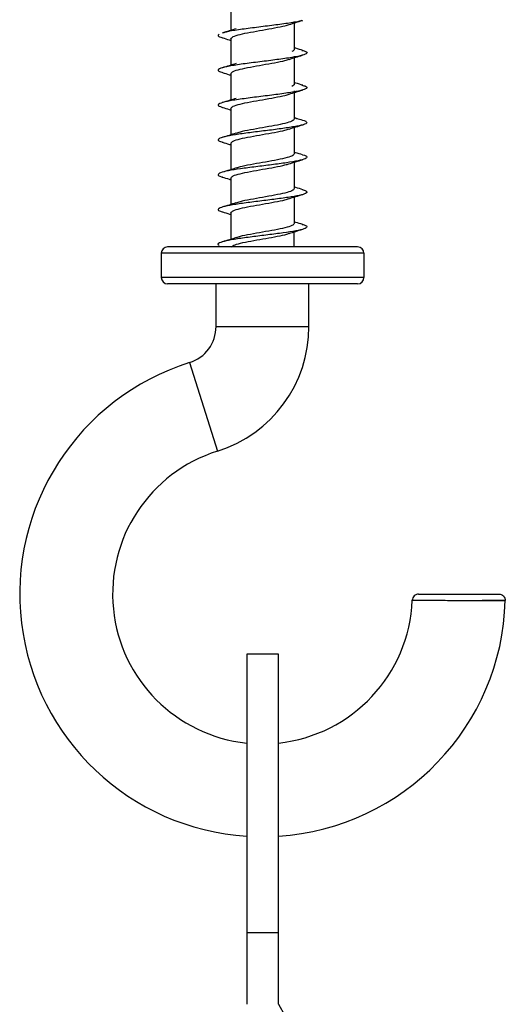
# Paper-space layout '_Back' of a CAD drawing. Units: millimetres. Extents: x -475 to 475, y -7 to 456.
# Drawn here: x -406 to -384, y 365 to 412 of the extents above; entities that cross this region are included whole.
import ezdxf

# ---------------------------------------------------------------- set-up
doc = ezdxf.new("R2010")
doc.units = ezdxf.units.MM

psp = doc.layouts.new('_Back')

# ---------------------------------------------------------------- linework, layer by layer
at = {"color": 7, "linetype": 'Continuous', "lineweight": 25}
for p, q in [((-396.5, 412.514), (-396.5, 411.261)), ((-393.5, 411.689), (-393.5, 410.361)), ((-396.5, 410.864), (-396.5, 409.612)), ((-393.5, 410.039), (-393.5, 408.711)), ((-396.5, 409.214), (-396.5, 407.962)), ((-393.5, 408.389), (-393.5, 407.061)), ((-396.5, 407.564), (-396.5, 406.311)), ((-393.349, 407.075), (-393.5, 407.126)), ((-393.5, 406.663), (-393.5, 405.411)), ((-396.5, 405.914), (-396.5, 404.661)), ((-393.5, 405.014), (-393.5, 403.761)), ((-396.5, 404.264), (-396.5, 403.012)), ((-393.5, 403.363), (-393.5, 402.111)), ((-396.5, 402.614), (-396.5, 401.361)), ((-393.5, 401), (-393.5, 401.714)), ((-390.5, 401), (-399.5, 401)), ((-390.2, 400.7), (-399.8, 400.7)), ((-399.8, 400.7), (-399.8, 399.55)), ((-390.2, 400.7), (-390.2, 399.55)), ((-390.2, 399.55), (-399.8, 399.55)), ((-390.5, 399.25), (-399.5, 399.25)), ((-397.2, 397.234), (-397.2, 399.25)), ((-392.8, 397.234), (-392.8, 399.25)), ((-397.2, 397.234), (-392.8, 397.234)), ((-398.459, 395.518), (-397.135, 391.321)), ((-394.25, 381.7), (-395.75, 381.7)), ((-395.75, 381.7), (-395.75, 365.109)), ((-394.25, 365.109), (-394.25, 381.7)), ((-395.75, 368.519), (-394.25, 368.519)), ((-394.25, 365.109), (-392.327, 361.778))]:
    psp.add_line(p, q, dxfattribs=at)
for centre, radius, start, end in [((-399.5, 400.7), 0.3, 90, 180), ((-390.5, 400.7), 0.3, 360, 90), ((-399.5, 399.55), 0.3, 180, 270), ((-390.5, 399.55), 0.3, 270, 0), ((-399, 397.234), 1.8, 287.5028, 0), ((-399, 397.234), 6.2, 287.5028, 0), ((-395, 384.55), 11.5, 107.5028, 266.2607), ((-395, 384.55), 7.1, 107.5028, 263.9363), ((-395, 384.55), 7.1, 276.0637, 357.6766), ((-395, 384.55), 11.5, 273.7393, 358.4651)]:
    psp.add_arc(centre, radius, start, end, dxfattribs=at)
for points, knots in [([(-393.14, 411.732), (-393.17, 411.721), (-393.292, 411.675), (-393.795, 411.595), (-394.547, 411.493), (-395.393, 411.39), (-396.157, 411.287), (-396.687, 411.204), (-396.826, 411.154), (-396.869, 411.139)], [0, 0, 0, 0, 0.057831, 0.231035, 0.40424, 0.577446, 0.750653, 0.92386, 1, 1, 1, 1]), ([(-396.5, 410.864), (-396.477, 410.899), (-396.432, 410.967), (-396.085, 411.07), (-395.59, 411.174), (-394.998, 411.277), (-394.416, 411.38), (-393.96, 411.47), (-393.8, 411.525), (-393.74, 411.546)], [0, 0, 0, 0, 0.151203, 0.302406, 0.453609, 0.604812, 0.756015, 0.907218, 1, 1, 1, 1]), ([(-393.738, 411.539), (-393.634, 411.572), (-393.424, 411.638), (-393.207, 411.703), (-393.098, 411.735)], [0, 0, 0, 0, 0.4952898, 1, 1, 1, 1]), ([(-397.051, 411.082), (-397.088, 411.047), (-397.149, 410.989), (-396.945, 410.931), (-396.861, 410.907)], [0, 0, 0, 0, 0.588849, 1, 1, 1, 1]), ([(-396.249, 411.34), (-396.358, 411.306), (-396.578, 411.236), (-396.802, 411.17), (-396.916, 411.136)], [0, 0, 0, 0, 0.493055, 1, 1, 1, 1]), ([(-396.901, 410.91), (-396.791, 410.877), (-396.656, 410.837), (-396.525, 410.796), (-396.5, 410.789)], [0, 0, 0, 0, 0.8102471, 1, 1, 1, 1]), ([(-393.132, 410.314), (-393.065, 410.296), (-392.87, 410.244), (-392.883, 410.157), (-393.166, 410.054), (-393.741, 409.952), (-394.501, 409.849), (-395.338, 409.746), (-396.124, 409.643), (-396.741, 409.541), (-397.087, 409.438), (-397.147, 409.343), (-396.95, 409.283), (-396.865, 409.257)], [0, 0, 0, 0, 0.051699, 0.148857, 0.246016, 0.343174, 0.440332, 0.53749, 0.634647, 0.731804, 0.828961, 0.926117, 1, 1, 1, 1]), ([(-393.085, 410.311), (-393.199, 410.345), (-393.338, 410.386), (-393.475, 410.429), (-393.5, 410.437)], [0, 0, 0, 0, 0.817107, 1, 1, 1, 1]), ([(-396.248, 409.69), (-396.357, 409.656), (-396.577, 409.586), (-396.801, 409.52), (-396.915, 409.486)], [0, 0, 0, 0, 0.493094, 1, 1, 1, 1]), ([(-396.5, 409.214), (-396.477, 409.249), (-396.432, 409.317), (-396.085, 409.42), (-395.59, 409.524), (-394.998, 409.627), (-394.416, 409.73), (-393.96, 409.82), (-393.801, 409.875), (-393.741, 409.896)], [0, 0, 0, 0, 0.151287, 0.302574, 0.453861, 0.605148, 0.756434, 0.907721, 1, 1, 1, 1]), ([(-393.739, 409.889), (-393.635, 409.922), (-393.425, 409.988), (-393.209, 410.052), (-393.1, 410.085)], [0, 0, 0, 0, 0.4953245, 1, 1, 1, 1]), ([(-396.899, 409.259), (-396.79, 409.227), (-396.655, 409.187), (-396.525, 409.146), (-396.5, 409.139)], [0, 0, 0, 0, 0.812479, 1, 1, 1, 1]), ([(-393.085, 408.661), (-393.199, 408.695), (-393.338, 408.736), (-393.475, 408.779), (-393.5, 408.787)], [0, 0, 0, 0, 0.81826, 1, 1, 1, 1]), ([(-393.133, 408.665), (-393.071, 408.648), (-392.877, 408.598), (-392.877, 408.513), (-393.14, 408.411), (-393.7, 408.308), (-394.452, 408.205), (-395.288, 408.102), (-396.08, 408), (-396.71, 407.897), (-397.075, 407.794), (-397.151, 407.698), (-396.957, 407.635), (-396.87, 407.607)], [0, 0, 0, 0, 0.045996, 0.143133, 0.24027, 0.337406, 0.434542, 0.531678, 0.628814, 0.72595, 0.823086, 0.920221, 1, 1, 1, 1]), ([(-393.74, 408.239), (-393.636, 408.271), (-393.426, 408.337), (-393.21, 408.402), (-393.101, 408.434)], [0, 0, 0, 0, 0.495305, 1, 1, 1, 1]), ([(-396.247, 408.04), (-396.356, 408.006), (-396.576, 407.937), (-396.801, 407.87), (-396.915, 407.836)], [0, 0, 0, 0, 0.493086, 1, 1, 1, 1]), ([(-396.5, 407.564), (-396.477, 407.599), (-396.432, 407.667), (-396.085, 407.77), (-395.59, 407.874), (-394.998, 407.977), (-394.416, 408.08), (-393.961, 408.169), (-393.802, 408.225), (-393.742, 408.246)], [0, 0, 0, 0, 0.151343, 0.302686, 0.45403, 0.605373, 0.756716, 0.908059, 1, 1, 1, 1]), ([(-396.899, 407.609), (-396.789, 407.577), (-396.655, 407.537), (-396.524, 407.496), (-396.5, 407.489)], [0, 0, 0, 0, 0.814199, 1, 1, 1, 1]), ([(-392.97, 406.953), (-392.936, 406.93), (-392.855, 406.876), (-393.045, 406.79), (-393.472, 406.695), (-394.106, 406.6), (-394.853, 406.505), (-395.62, 406.411), (-396.306, 406.316), (-396.826, 406.221), (-397.101, 406.126), (-397.132, 406.039), (-396.953, 405.983), (-396.876, 405.959)], [0, 0, 0, 0, 0.068099, 0.163638, 0.259177, 0.354715, 0.450254, 0.545792, 0.641331, 0.73687, 0.832408, 0.927947, 1, 1, 1, 1]), ([(-393.5, 407.061), (-393.523, 407.026), (-393.568, 406.958), (-393.915, 406.855), (-394.41, 406.751), (-395.002, 406.648), (-395.584, 406.545), (-396.04, 406.455), (-396.2, 406.4), (-396.261, 406.379)], [0, 0, 0, 0, 0.151179, 0.302359, 0.453538, 0.604718, 0.755897, 0.907077, 1, 1, 1, 1]), ([(-392.938, 406.951), (-393.041, 406.981), (-393.229, 407.035), (-393.416, 407.089), (-393.5, 407.114)], [0, 0, 0, 0, 0.548808, 1, 1, 1, 1]), ([(-396.5, 405.914), (-396.477, 405.949), (-396.432, 406.017), (-396.085, 406.12), (-395.59, 406.224), (-394.998, 406.327), (-394.416, 406.43), (-393.96, 406.52), (-393.801, 406.575), (-393.741, 406.596)], [0, 0, 0, 0, 0.151298, 0.302595, 0.453893, 0.60519, 0.756488, 0.907785, 1, 1, 1, 1]), ([(-393.743, 406.588), (-393.635, 406.622), (-393.417, 406.69), (-393.195, 406.756), (-393.083, 406.79)], [0, 0, 0, 0, 0.493716, 1, 1, 1, 1]), ([(-396.908, 405.962), (-396.794, 405.928), (-396.657, 405.888), (-396.523, 405.846), (-396.5, 405.839)], [0, 0, 0, 0, 0.829163, 1, 1, 1, 1]), ([(-396.261, 406.386), (-396.366, 406.353), (-396.578, 406.286), (-396.795, 406.222), (-396.905, 406.189)], [0, 0, 0, 0, 0.494972, 1, 1, 1, 1]), ([(-393.104, 405.367), (-393.215, 405.4), (-393.349, 405.439), (-393.478, 405.48), (-393.5, 405.486)], [0, 0, 0, 0, 0.831369, 1, 1, 1, 1]), ([(-393.111, 405.368), (-393.108, 405.368), (-392.958, 405.335), (-392.878, 405.272), (-392.932, 405.177), (-393.281, 405.082), (-393.845, 404.987), (-394.559, 404.892), (-395.331, 404.797), (-396.06, 404.702), (-396.65, 404.607), (-397.033, 404.512), (-397.13, 404.417), (-397.067, 404.35), (-396.91, 404.315), (-396.894, 404.311)], [0, 0, 0, 0, 0.001631, 0.091446, 0.18126, 0.271075, 0.36089, 0.450705, 0.540521, 0.630337, 0.720153, 0.80997, 0.899786, 0.989603, 1, 1, 1, 1]), ([(-393.5, 405.411), (-393.523, 405.376), (-393.568, 405.308), (-393.915, 405.205), (-394.41, 405.101), (-395.002, 404.998), (-395.583, 404.895), (-396.032, 404.807), (-396.187, 404.754), (-396.242, 404.734)], [0, 0, 0, 0, 0.152487, 0.304974, 0.457461, 0.609947, 0.762434, 0.914921, 1, 1, 1, 1]), ([(-393.75, 404.936), (-393.645, 404.969), (-393.432, 405.036), (-393.214, 405.101), (-393.104, 405.133)], [0, 0, 0, 0, 0.4947568, 1, 1, 1, 1]), ([(-396.241, 404.742), (-396.349, 404.708), (-396.567, 404.64), (-396.79, 404.573), (-396.903, 404.54)], [0, 0, 0, 0, 0.493562, 1, 1, 1, 1]), ([(-396.5, 404.264), (-396.477, 404.299), (-396.432, 404.367), (-396.085, 404.47), (-395.59, 404.574), (-394.998, 404.677), (-394.417, 404.78), (-393.965, 404.869), (-393.808, 404.923), (-393.751, 404.943)], [0, 0, 0, 0, 0.151987, 0.303974, 0.45596, 0.607947, 0.759934, 0.911921, 1, 1, 1, 1]), ([(-396.913, 404.313), (-396.801, 404.28), (-396.663, 404.239), (-396.527, 404.197), (-396.5, 404.188)], [0, 0, 0, 0, 0.802397, 1, 1, 1, 1]), ([(-393.126, 403.714), (-393.059, 403.695), (-392.88, 403.645), (-392.882, 403.563), (-393.117, 403.468), (-393.607, 403.373), (-394.274, 403.278), (-395.035, 403.183), (-395.792, 403.088), (-396.446, 402.993), (-396.915, 402.898), (-397.126, 402.804), (-397.108, 402.723), (-396.923, 402.674), (-396.857, 402.656)], [0, 0, 0, 0, 0.05335, 0.143045, 0.23274, 0.322434, 0.412128, 0.501822, 0.591516, 0.681209, 0.770902, 0.860595, 0.950287, 1, 1, 1, 1]), ([(-393.5, 403.761), (-393.523, 403.726), (-393.568, 403.658), (-393.915, 403.555), (-394.41, 403.451), (-395.002, 403.348), (-395.584, 403.245), (-396.04, 403.155), (-396.2, 403.1), (-396.261, 403.079)], [0, 0, 0, 0, 0.151174, 0.302349, 0.453523, 0.604697, 0.755871, 0.907046, 1, 1, 1, 1]), ([(-393.086, 403.711), (-393.199, 403.745), (-393.339, 403.786), (-393.475, 403.829), (-393.5, 403.837)], [0, 0, 0, 0, 0.81747, 1, 1, 1, 1]), ([(-396.5, 402.614), (-396.477, 402.649), (-396.432, 402.717), (-396.085, 402.82), (-395.59, 402.924), (-394.998, 403.027), (-394.417, 403.13), (-393.965, 403.219), (-393.808, 403.273), (-393.75, 403.293)], [0, 0, 0, 0, 0.15194, 0.30388, 0.45582, 0.60776, 0.7597, 0.91164, 1, 1, 1, 1]), ([(-393.752, 403.285), (-393.644, 403.319), (-393.424, 403.388), (-393.2, 403.455), (-393.087, 403.488)], [0, 0, 0, 0, 0.493245, 1, 1, 1, 1]), ([(-396.259, 403.087), (-396.366, 403.053), (-396.583, 402.985), (-396.804, 402.919), (-396.916, 402.886)], [0, 0, 0, 0, 0.493919, 1, 1, 1, 1]), ([(-396.898, 402.659), (-396.786, 402.626), (-396.652, 402.586), (-396.521, 402.545), (-396.5, 402.539)], [0, 0, 0, 0, 0.836992, 1, 1, 1, 1]), ([(-393.129, 402.068), (-393.095, 402.06), (-392.925, 402.02), (-392.866, 401.949), (-392.992, 401.854), (-393.396, 401.759), (-394.002, 401.664), (-394.739, 401.57), (-395.509, 401.475), (-396.212, 401.38), (-396.765, 401.285), (-397.066, 401.19), (-397.155, 401.121), (-397.061, 401.084), (-397.047, 401.078)], [0, 0, 0, 0, 0.023631, 0.119548, 0.215465, 0.311382, 0.407299, 0.503216, 0.599133, 0.69505, 0.790967, 0.886884, 0.982801, 1, 1, 1, 1]), ([(-393.5, 402.111), (-393.523, 402.076), (-393.568, 402.008), (-393.915, 401.905), (-394.41, 401.801), (-395.002, 401.698), (-395.583, 401.595), (-396.034, 401.507), (-396.189, 401.453), (-396.245, 401.433)], [0, 0, 0, 0, 0.1522474, 0.3044948, 0.4567422, 0.6089896, 0.7612371, 0.9134845, 1, 1, 1, 1]), ([(-393.74, 401.639), (-393.635, 401.672), (-393.424, 401.738), (-393.207, 401.803), (-393.097, 401.835)], [0, 0, 0, 0, 0.495077, 1, 1, 1, 1]), ([(-393.098, 402.065), (-393.208, 402.097), (-393.343, 402.137), (-393.475, 402.179), (-393.5, 402.186)], [0, 0, 0, 0, 0.810623, 1, 1, 1, 1]), ([(-396.246, 401.441), (-396.352, 401.407), (-396.566, 401.34), (-396.785, 401.275), (-396.896, 401.242)], [0, 0, 0, 0, 0.494438, 1, 1, 1, 1]), ([(-396.486, 401), (-396.439, 401.034), (-396.344, 401.101), (-395.947, 401.202), (-395.429, 401.303), (-394.841, 401.404), (-394.289, 401.504), (-393.897, 401.585), (-393.778, 401.632), (-393.744, 401.645)], [0, 0, 0, 0, 0.156487, 0.312974, 0.469462, 0.625949, 0.782436, 0.938923, 1, 1, 1, 1]), ([(-387.606, 384.55), (-387.674, 384.55), (-387.754, 384.523), (-387.871, 384.412), (-387.903, 384.332), (-387.906, 384.262)], [0, 0, 0, 0, 0.5, 0.5, 1, 1, 1, 1]), ([(-387.606, 384.55), (-387.606, 384.55), (-387.557, 384.55), (-387.366, 384.55), (-387.225, 384.55), (-386.873, 384.55), (-386.662, 384.55), (-386.202, 384.55), (-385.954, 384.55), (-385.456, 384.55), (-385.207, 384.55), (-384.747, 384.55), (-384.536, 384.55), (-384.184, 384.55), (-384.044, 384.55), (-383.853, 384.55), (-383.804, 384.55), (-383.804, 384.55)], [0, 0, 0, 0, 0.125, 0.125, 0.25, 0.25, 0.375, 0.375, 0.5, 0.5, 0.625, 0.625, 0.75, 0.75, 0.875, 0.875, 1, 1, 1, 1]), ([(-383.804, 384.55), (-383.732, 384.55), (-383.648, 384.52), (-383.53, 384.399), (-383.502, 384.314), (-383.504, 384.242)], [0, 0, 0, 0, 0.5, 0.5, 1, 1, 1, 1]), ([(-383.804, 384.55), (-383.732, 384.55), (-383.648, 384.52), (-383.53, 384.399), (-383.502, 384.314), (-383.504, 384.242)], [0, 0, 0, 0, 0.5, 0.5, 1, 1, 1, 1]), ([(-387.906, 384.262), (-387.905, 384.262), (-387.903, 384.262), (-387.886, 384.262), (-387.857, 384.262), (-387.816, 384.262), (-387.761, 384.261), (-387.692, 384.261), (-387.607, 384.26), (-387.508, 384.26), (-387.393, 384.259), (-387.114, 384.257), (-386.57, 384.254), (-385.902, 384.251), (-385.434, 384.249), (-385.164, 384.248), (-384.9, 384.246), (-384.645, 384.246), (-384.405, 384.245), (-384.185, 384.244), (-383.988, 384.243), (-383.819, 384.243), (-383.682, 384.242), (-383.581, 384.242), (-383.516, 384.242), (-383.508, 384.242), (-383.504, 384.242)], [0, 0, 0, 0, 0.0220684, 0.0448115, 0.0682139, 0.0922658, 0.1169698, 0.1423299, 0.1683504, 0.195032, 0.2223719, 0.2503693, 0.3747858, 0.4991458, 0.5383965, 0.5780986, 0.618253, 0.6588589, 0.6999171, 0.7414265, 0.7833887, 0.8258036, 0.8686676, 0.9119787, 0.9557577, 1, 1, 1, 1]), ([(-383.504, 384.242), (-383.538, 384.242), (-383.607, 384.242), (-384.036, 384.244), (-384.439, 384.245), (-384.595, 384.246)], [0, 0, 0, 0, 0.380123, 0.760944, 1, 1, 1, 1])]:
    psp.add_open_spline(points, degree=3, knots=knots, dxfattribs=at)
for points in [[(-393.5, 410.361), (-393.5, 410.326), (-393.539, 410.292), (-393.614, 410.258)], [(-393.5, 408.711), (-393.5, 408.676), (-393.539, 408.642), (-393.614, 408.608)]]:
    psp.add_open_spline(points, degree=3, dxfattribs=at)

doc.saveas('drawing.dxf')
